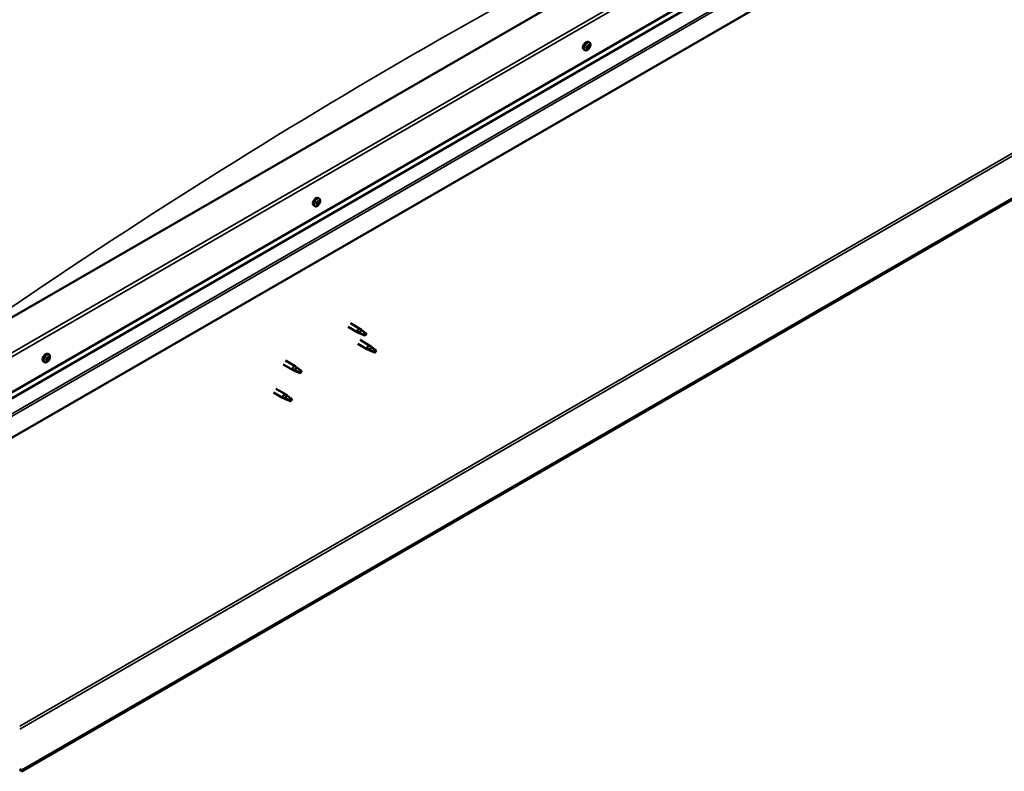
# Model space of a CAD drawing. Units: millimetres. Extents: x -6451 to 24657, y 2934 to 8837.
# Drawn here: x -891 to 182, y 3155 to 3974 of the extents above; entities that cross this region are included whole.
import ezdxf

# ---------------------------------------------------------------- set-up
doc = ezdxf.new("R2010")
doc.units = ezdxf.units.MM
doc.header["$LTSCALE"] = 25
doc.layers.add('Visible (ISO)', color=7, linetype='Continuous', lineweight=50)
doc.layers.add('Visible Narrow (ISO)', color=7, linetype='Continuous', lineweight=35)

msp = doc.modelspace()

# ---------------------------------------------------------------- linework, layer by layer
at = {"layer": 'Visible (ISO)'}
for p, q in [((1086.1, 4296), (-888.9, 3155.8)), ((-888.9, 3154.5), (1086.1, 4294.8)), ((20.8, 4181.1), (-933.8, 3630)), ((-933.8, 3548.3), (91.5, 4140.3)), ((-933.8, 3541.8), (84.1, 4129.5)), ((98.6, 4094.9), (-933.8, 3498.9)), ((-274.8, 3940.8), (-276.2, 3941.6)), ((-272.7, 3943.4), (-273.1, 3943.6)), ((-271.3, 3942.9), (-272.5, 3943.6)), ((-271.7, 3945.7), (-271.8, 3945.8)), ((-270.1, 3949), (-271.4, 3949.8)), ((-270.3, 3945.3), (-271.2, 3945.8)), ((-564.7, 3778.9), (-566, 3779.7)), ((-569.5, 3770.7), (-570.8, 3771.4)), ((-566.8, 3772.8), (-567.5, 3773.2)), ((-565.4, 3775.7), (-566.1, 3776.1)), ((-530.8, 3643.1), (-520.3, 3637.1)), ((-533.2, 3639), (-522.7, 3632.9)), ((-520.2, 3631.8), (-522.7, 3632.9)), ((-522.5, 3633.7), (-520.5, 3632.7)), ((-520.5, 3632.7), (-516.4, 3630.4)), ((-518.6, 3635.8), (-520.3, 3637)), ((-516.4, 3630.4), (-514.1, 3630.7)), ((-514.8, 3632.8), (-513.5, 3632)), ((-513.5, 3632), (-514.1, 3630.7)), ((-522.6, 3620.6), (-512, 3614.5)), ((-520.2, 3624.8), (-509.6, 3618.6)), ((-507.9, 3617.3), (-509.5, 3618.6)), ((-859.3, 3608.8), (-860.7, 3609.6)), ((-509.5, 3613.4), (-511.9, 3614.4)), ((-511.8, 3615.2), (-509.7, 3614.3)), ((-509.7, 3614.3), (-505.7, 3611.9)), ((-505.7, 3611.9), (-503.4, 3612.3)), ((-504.1, 3614.3), (-502.8, 3613.6)), ((-502.8, 3613.6), (-503.4, 3612.3)), ((-864.1, 3600.6), (-865.4, 3601.3)), ((-861.7, 3602.8), (-862.3, 3603.2)), ((-859.8, 3605.4), (-860.5, 3605.9)), ((-603.9, 3598.1), (-593.3, 3592)), ((-601.5, 3602.3), (-590.9, 3596.2)), ((-590.8, 3590.9), (-593.2, 3592)), ((-593.1, 3592.8), (-591, 3591.8)), ((-591, 3591.8), (-587, 3589.5)), ((-589.2, 3594.9), (-590.8, 3596.1)), ((-587, 3589.5), (-584.7, 3589.8)), ((-585.4, 3591.9), (-584.1, 3591.1)), ((-584.1, 3591.1), (-584.7, 3589.8)), ((-614.5, 3567.5), (-603.9, 3561.4)), ((-612.1, 3571.7), (-601.5, 3565.6)), ((-599.8, 3564.3), (-601.4, 3565.5)), ((-601.4, 3560.3), (-603.8, 3561.4)), ((-603.7, 3562.2), (-601.6, 3561.2)), ((-601.6, 3561.2), (-597.6, 3558.8)), ((-597.6, 3558.8), (-595.3, 3559.2)), ((-596, 3561.3), (-594.7, 3560.5)), ((-594.7, 3560.5), (-595.3, 3559.2)), ((-888.9, 3155.8), (-891.3, 3157.2)), ((-891.3, 3156), (-888.9, 3154.5)), ((-888.9, 3155.8), (-888.9, 3154.5))]:
    msp.add_line(p, q, dxfattribs=at)
for centre in [(-276.9, 3947.5), (-571.6, 3777.4), (-866.2, 3607.3)]:
    msp.add_arc(centre, 8, 324.1421, 335.8579, dxfattribs=at)
for centre, major_axis, start_param, end_param in [((-273.8, 3945.7), (-2.37, -4.11), 3.141593, 6.283185), ((-272.8, 3943.8), (-0.225, -0.39), 5.861841, 6.703432), ((-271.5, 3944.3), (-1.1, -1.91), 5.462784, 6.3154), ((-271.5, 3944.3), (1.1, 1.91), 1.273994, 2.126609), ((-272.8, 3943.8), (-0.225, -0.39), 4.027554, 4.869144), ((-272.9, 3942.9), (0.394, 0.682), 0, 0.920937), ((-273.1, 3942.7), (0.394, 0.682), 5.074752, 6.703432), ((-272.9, 3944.8), (-0.394, -0.682), 0.885962, 2.514642), ((-272.3, 3942.7), (-0.225, -0.39), 5.074752, 5.916342), ((-272, 3945.4), (-0.225, -0.39), 4.814644, 5.656234), ((-272.2, 3943.9), (-0.225, -0.39), 0.26789, 2.514642), ((-271.5, 3944.3), (-1.1, -1.91), 0.226796, 1.079412), ((-272.3, 3942.7), (0.225, 0.39), 3.767446, 4.609037), ((-271.7, 3942.3), (0.394, 0.682), 6.121949, 7.750629), ((-271.5, 3944.3), (1.1, 1.91), 0.226796, 1.079412), ((-272, 3945.4), (0.225, 0.39), 6.121949, 6.96354), ((-271.3, 3944.6), (0.394, 0.682), 0.885962, 2.514642), ((-271.3, 3946.4), (-0.394, -0.682), 6.121949, 7.750629), ((-271.4, 3945.5), (0.225, 0.39), 4.027554, 5.576808), ((-271, 3943.3), (-0.225, -0.39), 6.121949, 6.96354), ((-270.7, 3946), (-0.225, -0.39), 3.767446, 4.609037), ((-271.5, 3944.3), (-1.1, -1.91), 1.273994, 2.126609), ((-271, 3943.3), (0.225, 0.39), 4.814644, 5.656234), ((-270.2, 3943.9), (0.394, 0.682), 0.885962, 2.514642), ((-269.9, 3946), (-0.394, -0.682), 5.074752, 6.703432), ((-271.5, 3944.3), (1.1, 1.91), 5.462784, 6.3154), ((-270.7, 3946), (0.225, 0.39), 5.074752, 5.916342), ((-270.2, 3944.9), (0.225, 0.39), 4.027554, 4.869144), ((-270.2, 3944.9), (0.225, 0.39), 5.861841, 6.703432), ((-568.4, 3775.6), (-2.37, -4.11), 3.141593, 6.283185), ((-566.1, 3774.2), (1.1, 1.91), 1.758457, 2.611073), ((-567.3, 3773), (-0.225, -0.39), 4.512018, 5.353608), ((-567.8, 3773.6), (0.394, 0.682), 4.512018, 6.140698), ((-567.3, 3773), (-0.225, -0.39), 0.06312, 0.90471), ((-566.1, 3774.2), (-1.1, -1.91), 5.947247, 6.799863), ((-567.1, 3774.6), (-0.225, -0.39), 5.299107, 6.140698), ((-567.5, 3773.3), (0.225, 0.39), 4.396932, 5.0935), ((-567.2, 3772.1), (0.394, 0.682), 5.559215, 7.187895), ((-566.1, 3774.2), (1.1, 1.91), 0.71126, 1.563875), ((-567.1, 3774.6), (0.225, 0.39), 0.323227, 1.164818), ((-566.7, 3773.4), (0.394, 0.682), 0.323227, 1.951907), ((-566.7, 3775.7), (-0.394, -0.682), 0.323227, 1.951907), ((-566.4, 3772.7), (-0.225, -0.39), 5.559215, 6.400805), ((-566.3, 3774.5), (-0.225, -0.39), 0.323227, 2.999105), ((-565.9, 3775.8), (-0.225, -0.39), 4.25191, 5.0935), ((-565.6, 3775.5), (-0.394, -0.682), 4.512018, 6.140698), ((-566.1, 3774.2), (-1.1, -1.91), 0.71126, 1.563875), ((-566.4, 3772.7), (0.225, 0.39), 4.25191, 5.0935), ((-565.5, 3772.7), (0.394, 0.682), 0.323227, 1.951907), ((-566.1, 3776.1), (0.225, 0.39), 4.512018, 4.66163), ((-566.1, 3774.2), (1.1, 1.91), 5.947247, 6.799863), ((-565.9, 3775.8), (0.225, 0.39), 5.559215, 6.400805), ((-565, 3776.4), (-0.394, -0.682), 5.559215, 7.187895), ((-565.2, 3773.9), (-0.225, -0.39), 0.323227, 1.164818), ((-564.9, 3775.4), (0.225, 0.39), 0.06312, 0.90471), ((-564.5, 3774.9), (-0.394, -0.682), 4.512018, 6.140698), ((-565.2, 3773.9), (0.225, 0.39), 5.299107, 6.140698), ((-564.9, 3775.4), (0.225, 0.39), 4.512018, 5.353608), ((-566.1, 3774.2), (-1.1, -1.91), 1.758457, 2.611073), ((-521.5, 3635), (1.2, 2.08), 6.213805, 9.494158), ((-519, 3633.5), (1.02, 1.78), 0.133634, 2.356194), ((-515, 3631.2), (-1.02, -1.78), 3.861865, 5.497787), ((-515, 3631.2), (1.02, 1.78), 3.861865, 5.497787), ((-510.8, 3616.6), (1.2, 2.08), 6.213805, 9.494158), ((-863.1, 3605.5), (-2.37, -4.11), 3.141593, 6.283185), ((-508.3, 3615.1), (1.02, 1.78), 0.133634, 2.356194), ((-504.2, 3612.7), (-1.02, -1.78), 3.861865, 5.497787), ((-504.2, 3612.7), (1.02, 1.78), 3.861865, 5.497787), ((-860.8, 3604.1), (1.1, 1.91), 1.555105, 2.40772), ((-862, 3603.2), (-0.225, -0.39), 4.308665, 5.150255), ((-862, 3603.2), (-0.225, -0.39), 6.142952, 6.984543), ((-860.8, 3604.1), (-1.1, -1.91), 5.743895, 6.596511), ((-862.3, 3603.9), (0.394, 0.682), 4.308665, 5.937345), ((-861.7, 3603), (0.394, 0.682), 0.119875, 1.748555), ((-862.4, 3603.2), (0.225, 0.39), 4.812617, 4.890148), ((-862.1, 3602.1), (0.394, 0.682), 5.355863, 6.984543), ((-861.6, 3604.8), (-0.225, -0.39), 5.095755, 5.937345), ((-860.8, 3604.1), (1.1, 1.91), 0.507907, 1.360523), ((-861.6, 3604.8), (0.225, 0.39), 0.119875, 0.961465), ((-861.2, 3602.5), (-0.225, -0.39), 5.355863, 6.197453), ((-861, 3605.9), (-0.394, -0.682), 0.119875, 1.748555), ((-861.1, 3604.1), (-0.225, -0.39), 0.119875, 2.795753), ((-860.8, 3604.1), (-1.1, -1.91), 0.507907, 1.360523), ((-861.2, 3602.5), (0.225, 0.39), 4.048557, 4.890148), ((-860.5, 3602.3), (0.394, 0.682), 0.119875, 1.748555), ((-860.3, 3605), (-0.394, -0.682), 4.308665, 5.937345), ((-860.3, 3605.8), (-0.225, -0.39), 4.048557, 4.890148), ((-860.7, 3605.7), (0.225, 0.39), 4.308665, 5.070931), ((-860, 3603.4), (-0.225, -0.39), 0.119875, 0.961465), ((-860.8, 3604.1), (1.1, 1.91), 5.743895, 6.596511), ((-860.3, 3605.8), (0.225, 0.39), 5.355863, 6.197453), ((-859.4, 3606.1), (-0.394, -0.682), 5.355863, 6.984543), ((-859.2, 3604.3), (-0.394, -0.682), 4.308665, 5.937345), ((-860.8, 3604.1), (-1.1, -1.91), 1.555105, 2.40772), ((-860, 3603.4), (0.225, 0.39), 5.095755, 5.937345), ((-859.5, 3605.1), (0.225, 0.39), 6.142952, 6.984543), ((-859.5, 3605.1), (0.225, 0.39), 4.308665, 5.150255), ((-592.1, 3594.1), (1.2, 2.08), 6.213805, 9.494158), ((-589.6, 3592.6), (1.02, 1.78), 0.133634, 2.356194), ((-585.5, 3590.3), (-1.02, -1.78), 3.861865, 5.497787), ((-585.5, 3590.3), (1.02, 1.78), 3.861865, 5.497787), ((-602.7, 3563.5), (1.2, 2.08), 6.213805, 9.494158), ((-600.2, 3562), (1.02, 1.78), 0.133634, 2.356194), ((-596.1, 3559.7), (-1.02, -1.78), 3.861865, 5.497787), ((-596.1, 3559.7), (1.02, 1.78), 3.861865, 5.497787)]:
    msp.add_ellipse(centre, major_axis=major_axis, ratio=0.57735, start_param=start_param, end_param=end_param, dxfattribs=at)
for points, knots in [([(-270.5, 3942.8), (-270.7, 3942.4), (-271, 3942.1), (-271.6, 3941.6), (-271.9, 3941.3), (-272.5, 3940.9), (-272.8, 3940.8), (-273.4, 3940.6), (-273.7, 3940.5), (-274.3, 3940.6), (-274.6, 3940.6), (-274.8, 3940.8)], [0.305374, 0.305374, 0.305374, 0.305374, 0.58436, 0.58436, 0.863345, 0.863345, 1.142331, 1.142331, 1.421316, 1.421316, 1.700302, 1.700302, 1.700302, 1.700302]), ([(-273.1, 3943.5), (-273.1, 3943.5), (-273.1, 3943.6), (-273.1, 3943.7), (-273.1, 3943.7), (-273.1, 3943.8), (-273, 3943.8), (-273, 3943.9)], [0.17438702, 0.17438702, 0.17438702, 0.17438702, 0.18896797, 0.18896797, 0.20586323, 0.20586323, 0.21737851, 0.21737851, 0.21737851, 0.21737851]), ([(-272.3, 3942.3), (-272.4, 3942.3), (-272.4, 3942.3), (-272.5, 3942.3), (-272.5, 3942.3), (-272.6, 3942.4), (-272.6, 3942.4), (-272.6, 3942.4)], [0.17438702, 0.17438702, 0.17438702, 0.17438702, 0.18896797, 0.18896797, 0.20586323, 0.20586323, 0.21737852, 0.21737852, 0.21737852, 0.21737852]), ([(-272.2, 3945.5), (-272.2, 3945.6), (-272.2, 3945.6), (-272.1, 3945.7), (-272.1, 3945.7), (-272, 3945.8), (-272, 3945.8), (-272, 3945.8)], [0.17438702, 0.17438702, 0.17438702, 0.17438702, 0.18896797, 0.18896797, 0.20586323, 0.20586323, 0.21737851, 0.21737851, 0.21737851, 0.21737851]), ([(-270.8, 3943.2), (-270.8, 3943.1), (-270.8, 3943.1), (-270.9, 3943), (-270.9, 3943), (-271, 3942.9), (-271, 3942.9), (-271.1, 3942.9)], [0.17438702, 0.17438702, 0.17438702, 0.17438702, 0.18896797, 0.18896797, 0.20586323, 0.20586323, 0.21737852, 0.21737852, 0.21737852, 0.21737852]), ([(-270.7, 3946.3), (-270.6, 3946.4), (-270.6, 3946.4), (-270.6, 3946.4), (-270.5, 3946.4), (-270.5, 3946.3), (-270.5, 3946.3), (-270.4, 3946.3)], [0.17438702, 0.17438702, 0.17438702, 0.17438702, 0.18896797, 0.18896797, 0.20586323, 0.20586323, 0.21737852, 0.21737852, 0.21737852, 0.21737852]), ([(-270.1, 3949), (-269.8, 3948.9), (-269.6, 3948.7), (-269.3, 3948.2), (-269.2, 3947.9), (-269.1, 3947.3), (-269, 3946.9), (-269.1, 3946.2), (-269.1, 3945.8), (-269.3, 3945), (-269.5, 3944.6), (-269.6, 3944.2)], [4.841894, 4.841894, 4.841894, 4.841894, 5.12088, 5.12088, 5.399865, 5.399865, 5.678851, 5.678851, 5.957836, 5.957836, 6.236822, 6.236822, 6.236822, 6.236822]), ([(-269.9, 3945.2), (-269.9, 3945.2), (-269.9, 3945.1), (-269.9, 3945), (-269.9, 3945), (-270, 3944.9), (-270, 3944.8), (-270, 3944.8)], [0.17438702, 0.17438702, 0.17438702, 0.17438702, 0.18896797, 0.18896797, 0.20586323, 0.20586323, 0.21737852, 0.21737852, 0.21737852, 0.21737852]), ([(-565.1, 3772.7), (-565.3, 3772.3), (-565.6, 3772), (-566.2, 3771.5), (-566.5, 3771.2), (-567.1, 3770.8), (-567.4, 3770.7), (-568.1, 3770.5), (-568.4, 3770.4), (-569, 3770.5), (-569.2, 3770.5), (-569.5, 3770.7)], [1.837035, 1.837035, 1.837035, 1.837035, 2.11602, 2.11602, 2.395006, 2.395006, 2.673991, 2.673991, 2.952977, 2.952977, 3.231963, 3.231963, 3.231963, 3.231963]), ([(-567.5, 3772.6), (-567.6, 3772.7), (-567.6, 3772.7), (-567.6, 3772.7), (-567.6, 3772.8), (-567.7, 3772.9), (-567.7, 3772.9), (-567.6, 3772.9)], [0.17438702, 0.17438702, 0.17438702, 0.17438702, 0.18896797, 0.18896797, 0.20586323, 0.20586323, 0.21737851, 0.21737851, 0.21737851, 0.21737851]), ([(-567.4, 3774.5), (-567.4, 3774.6), (-567.4, 3774.6), (-567.4, 3774.7), (-567.3, 3774.8), (-567.3, 3774.8), (-567.3, 3774.9), (-567.2, 3774.9)], [0.17438702, 0.17438702, 0.17438702, 0.17438702, 0.18896797, 0.18896797, 0.20586323, 0.20586323, 0.21737852, 0.21737852, 0.21737852, 0.21737852]), ([(-566.2, 3772.4), (-566.3, 3772.3), (-566.3, 3772.3), (-566.4, 3772.3), (-566.4, 3772.3), (-566.5, 3772.3), (-566.5, 3772.3), (-566.5, 3772.3)], [0.17438702, 0.17438702, 0.17438702, 0.17438702, 0.18896797, 0.18896797, 0.20586323, 0.20586323, 0.21737851, 0.21737851, 0.21737851, 0.21737851]), ([(-566, 3776.1), (-566, 3776.1), (-566, 3776.2), (-565.9, 3776.2), (-565.8, 3776.2), (-565.8, 3776.2), (-565.7, 3776.2), (-565.7, 3776.2)], [0.17438702, 0.17438702, 0.17438702, 0.17438702, 0.18896797, 0.18896797, 0.20586323, 0.20586323, 0.21737852, 0.21737852, 0.21737852, 0.21737852]), ([(-564.8, 3774), (-564.9, 3773.9), (-564.9, 3773.9), (-564.9, 3773.8), (-564.9, 3773.7), (-565, 3773.7), (-565, 3773.6), (-565, 3773.6)], [0.17438702, 0.17438702, 0.17438702, 0.17438702, 0.18896797, 0.18896797, 0.20586323, 0.20586323, 0.21737852, 0.21737852, 0.21737852, 0.21737852]), ([(-564.7, 3778.9), (-564.5, 3778.8), (-564.3, 3778.6), (-564, 3778.1), (-563.8, 3777.8), (-563.7, 3777.2), (-563.7, 3776.8), (-563.7, 3776.1), (-563.8, 3775.7), (-564, 3774.9), (-564.1, 3774.5), (-564.3, 3774.1)], [0.09037, 0.09037, 0.09037, 0.09037, 0.369355, 0.369355, 0.648341, 0.648341, 0.927326, 0.927326, 1.206312, 1.206312, 1.485297, 1.485297, 1.485297, 1.485297]), ([(-564.7, 3775.8), (-564.7, 3775.8), (-564.7, 3775.8), (-564.7, 3775.8), (-564.6, 3775.7), (-564.6, 3775.6), (-564.6, 3775.6), (-564.6, 3775.6)], [0.17438702, 0.17438702, 0.17438702, 0.17438702, 0.18896797, 0.18896797, 0.20586323, 0.20586323, 0.21737852, 0.21737852, 0.21737852, 0.21737852]), ([(-519.9, 3631.7), (-520.1, 3631.8), (-520.4, 3631.9), (-520.9, 3632.2), (-521.3, 3632.3), (-521.8, 3632.7), (-522.2, 3632.9), (-522.4, 3633.3), (-522.4, 3633.4), (-522.5, 3633.5), (-522.5, 3633.6), (-522.5, 3633.7)], [0.9725494, 0.9725494, 0.9725494, 0.9725494, 1.0547969, 1.0547969, 1.1648244, 1.1648244, 1.2623094, 1.2623094, 1.290226, 1.290226, 1.3181426, 1.3181426, 1.3181426, 1.3181426]), ([(-515.1, 3629.5), (-515.3, 3629.6), (-515.6, 3629.7), (-516.4, 3630.1), (-517, 3630.4), (-518.3, 3630.9), (-518.9, 3631.2), (-519.6, 3631.6), (-519.8, 3631.6), (-519.9, 3631.7)], [1.0298299, 1.0298299, 1.0298299, 1.0298299, 1.1268672, 1.1268672, 1.3401618, 1.3401618, 1.5534565, 1.5534565, 1.5990374, 1.5990374, 1.5990374, 1.5990374]), ([(-518.1, 3635.4), (-518.3, 3635.5), (-518.4, 3635.6), (-518.5, 3635.7), (-518.6, 3635.8), (-518.6, 3635.8)], [0.9722954, 0.9722954, 0.9722954, 0.9722954, 1.054543, 1.054543, 1.0862896, 1.0862896, 1.0862896, 1.0862896]), ([(-514.9, 3632.9), (-515.1, 3633.1), (-515.3, 3633.2), (-516, 3633.7), (-516.4, 3634), (-517.2, 3634.7), (-517.6, 3635), (-518, 3635.3), (-518.1, 3635.3), (-518.1, 3635.4)], [1.0296095, 1.0296095, 1.0296095, 1.0296095, 1.1266468, 1.1266468, 1.3399415, 1.3399415, 1.5532361, 1.5532361, 1.5988171, 1.5988171, 1.5988171, 1.5988171]), ([(-859.3, 3608.8), (-859.1, 3608.7), (-858.9, 3608.5), (-858.6, 3608), (-858.5, 3607.7), (-858.3, 3607.1), (-858.3, 3606.7), (-858.3, 3606), (-858.4, 3605.6), (-858.6, 3604.8), (-858.7, 3604.4), (-858.9, 3604)], [5.123005, 5.123005, 5.123005, 5.123005, 5.401991, 5.401991, 5.680976, 5.680976, 5.959962, 5.959962, 6.238947, 6.238947, 6.517933, 6.517933, 6.517933, 6.517933]), ([(-509.2, 3613.3), (-509.4, 3613.4), (-509.6, 3613.5), (-510.2, 3613.7), (-510.5, 3613.9), (-511.1, 3614.3), (-511.4, 3614.5), (-511.6, 3614.8), (-511.7, 3614.9), (-511.8, 3615.1), (-511.8, 3615.2), (-511.8, 3615.2)], [0.9725494, 0.9725494, 0.9725494, 0.9725494, 1.0547969, 1.0547969, 1.1648244, 1.1648244, 1.2623094, 1.2623094, 1.290226, 1.290226, 1.3181426, 1.3181426, 1.3181426, 1.3181426]), ([(-504.3, 3611), (-504.6, 3611.2), (-504.8, 3611.3), (-505.7, 3611.7), (-506.3, 3612), (-507.5, 3612.5), (-508.1, 3612.8), (-508.9, 3613.1), (-509, 3613.2), (-509.2, 3613.3)], [1.0298299, 1.0298299, 1.0298299, 1.0298299, 1.1268672, 1.1268672, 1.3401618, 1.3401618, 1.5534565, 1.5534565, 1.5990374, 1.5990374, 1.5990374, 1.5990374]), ([(-507.4, 3616.9), (-507.5, 3617), (-507.6, 3617.1), (-507.8, 3617.3), (-507.8, 3617.3), (-507.9, 3617.3)], [0.9722954, 0.9722954, 0.9722954, 0.9722954, 1.054543, 1.054543, 1.0862896, 1.0862896, 1.0862896, 1.0862896]), ([(-504.1, 3614.5), (-504.3, 3614.6), (-504.6, 3614.8), (-505.2, 3615.2), (-505.7, 3615.6), (-506.5, 3616.2), (-506.9, 3616.5), (-507.3, 3616.8), (-507.3, 3616.9), (-507.4, 3616.9)], [1.0296095, 1.0296095, 1.0296095, 1.0296095, 1.1266468, 1.1266468, 1.3399415, 1.3399415, 1.5532361, 1.5532361, 1.5988171, 1.5988171, 1.5988171, 1.5988171]), ([(-859.7, 3602.6), (-860, 3602.2), (-860.2, 3601.9), (-860.8, 3601.4), (-861.1, 3601.1), (-861.8, 3600.7), (-862.1, 3600.6), (-862.7, 3600.4), (-863, 3600.3), (-863.6, 3600.4), (-863.9, 3600.4), (-864.1, 3600.6)], [0.586485, 0.586485, 0.586485, 0.586485, 0.86547, 0.86547, 1.144456, 1.144456, 1.423442, 1.423442, 1.702427, 1.702427, 1.981413, 1.981413, 1.981413, 1.981413]), ([(-862.3, 3602.8), (-862.3, 3602.8), (-862.3, 3602.9), (-862.3, 3603), (-862.3, 3603), (-862.3, 3603.1), (-862.3, 3603.1), (-862.3, 3603.1)], [0.17438702, 0.17438702, 0.17438702, 0.17438702, 0.18896797, 0.18896797, 0.20586323, 0.20586323, 0.21737851, 0.21737851, 0.21737851, 0.21737851]), ([(-861.8, 3604.8), (-861.8, 3604.9), (-861.8, 3604.9), (-861.8, 3605), (-861.7, 3605), (-861.7, 3605.1), (-861.6, 3605.1), (-861.6, 3605.2)], [0.17438702, 0.17438702, 0.17438702, 0.17438702, 0.18896797, 0.18896797, 0.20586323, 0.20586323, 0.21737851, 0.21737851, 0.21737851, 0.21737851]), ([(-861.2, 3602.2), (-861.2, 3602.1), (-861.3, 3602.1), (-861.3, 3602.1), (-861.4, 3602.1), (-861.4, 3602.1), (-861.5, 3602.1), (-861.5, 3602.1)], [0.17438702, 0.17438702, 0.17438702, 0.17438702, 0.18896797, 0.18896797, 0.20586323, 0.20586323, 0.21737852, 0.21737852, 0.21737852, 0.21737852]), ([(-860.3, 3606.1), (-860.3, 3606.1), (-860.3, 3606.2), (-860.2, 3606.2), (-860.2, 3606.2), (-860.1, 3606.2), (-860.1, 3606.2), (-860.1, 3606.2)], [0.17438702, 0.17438702, 0.17438702, 0.17438702, 0.18896797, 0.18896797, 0.20586323, 0.20586323, 0.21737852, 0.21737852, 0.21737852, 0.21737852]), ([(-859.7, 3603.5), (-859.7, 3603.4), (-859.7, 3603.4), (-859.8, 3603.3), (-859.8, 3603.2), (-859.9, 3603.2), (-859.9, 3603.1), (-859.9, 3603.1)], [0.17438702, 0.17438702, 0.17438702, 0.17438702, 0.18896797, 0.18896797, 0.20586323, 0.20586323, 0.21737852, 0.21737852, 0.21737852, 0.21737852]), ([(-859.2, 3605.4), (-859.2, 3605.4), (-859.2, 3605.4), (-859.2, 3605.3), (-859.2, 3605.3), (-859.2, 3605.2), (-859.2, 3605.2), (-859.2, 3605.1)], [0.17438702, 0.17438702, 0.17438702, 0.17438702, 0.18896797, 0.18896797, 0.20586323, 0.20586323, 0.21737852, 0.21737852, 0.21737852, 0.21737852]), ([(-590.5, 3590.8), (-590.7, 3590.9), (-591, 3591), (-591.5, 3591.3), (-591.8, 3591.4), (-592.4, 3591.8), (-592.7, 3592), (-593, 3592.4), (-593, 3592.4), (-593.1, 3592.6), (-593.1, 3592.7), (-593.1, 3592.8)], [0.9725494, 0.9725494, 0.9725494, 0.9725494, 1.0547969, 1.0547969, 1.1648244, 1.1648244, 1.2623094, 1.2623094, 1.290226, 1.290226, 1.3181426, 1.3181426, 1.3181426, 1.3181426]), ([(-585.6, 3588.6), (-585.9, 3588.7), (-586.1, 3588.8), (-587, 3589.2), (-587.6, 3589.5), (-588.8, 3590), (-589.5, 3590.3), (-590.2, 3590.7), (-590.3, 3590.7), (-590.5, 3590.8)], [1.0298299, 1.0298299, 1.0298299, 1.0298299, 1.1268672, 1.1268672, 1.3401618, 1.3401618, 1.5534565, 1.5534565, 1.5990374, 1.5990374, 1.5990374, 1.5990374]), ([(-588.7, 3594.5), (-588.8, 3594.6), (-588.9, 3594.7), (-589.1, 3594.8), (-589.1, 3594.9), (-589.2, 3594.9)], [0.9722954, 0.9722954, 0.9722954, 0.9722954, 1.054543, 1.054543, 1.0862896, 1.0862896, 1.0862896, 1.0862896]), ([(-585.4, 3592), (-585.7, 3592.2), (-585.9, 3592.3), (-586.6, 3592.8), (-587, 3593.1), (-587.8, 3593.8), (-588.2, 3594.1), (-588.6, 3594.4), (-588.6, 3594.4), (-588.7, 3594.5)], [1.0296095, 1.0296095, 1.0296095, 1.0296095, 1.1266468, 1.1266468, 1.3399415, 1.3399415, 1.5532361, 1.5532361, 1.5988171, 1.5988171, 1.5988171, 1.5988171]), ([(-599.3, 3563.9), (-599.4, 3564), (-599.6, 3564.1), (-599.7, 3564.2), (-599.7, 3564.2), (-599.8, 3564.3)], [0.9722954, 0.9722954, 0.9722954, 0.9722954, 1.054543, 1.054543, 1.0862896, 1.0862896, 1.0862896, 1.0862896]), ([(-601.1, 3560.2), (-601.3, 3560.3), (-601.6, 3560.4), (-602.1, 3560.6), (-602.4, 3560.8), (-603, 3561.2), (-603.3, 3561.4), (-603.6, 3561.7), (-603.6, 3561.8), (-603.7, 3562), (-603.7, 3562.1), (-603.7, 3562.2)], [0.9725494, 0.9725494, 0.9725494, 0.9725494, 1.0547969, 1.0547969, 1.1648244, 1.1648244, 1.2623094, 1.2623094, 1.290226, 1.290226, 1.3181426, 1.3181426, 1.3181426, 1.3181426]), ([(-596.2, 3558), (-596.5, 3558.1), (-596.7, 3558.2), (-597.6, 3558.6), (-598.2, 3558.9), (-599.4, 3559.4), (-600.1, 3559.7), (-600.8, 3560.1), (-600.9, 3560.1), (-601.1, 3560.2)], [1.0298299, 1.0298299, 1.0298299, 1.0298299, 1.1268672, 1.1268672, 1.3401618, 1.3401618, 1.5534565, 1.5534565, 1.5990374, 1.5990374, 1.5990374, 1.5990374]), ([(-596, 3561.4), (-596.3, 3561.5), (-596.5, 3561.7), (-597.2, 3562.2), (-597.6, 3562.5), (-598.4, 3563.2), (-598.8, 3563.5), (-599.2, 3563.8), (-599.3, 3563.8), (-599.3, 3563.9)], [1.0296095, 1.0296095, 1.0296095, 1.0296095, 1.1266468, 1.1266468, 1.3399415, 1.3399415, 1.5532361, 1.5532361, 1.5988171, 1.5988171, 1.5988171, 1.5988171])]:
    msp.add_open_spline(points, degree=3, knots=knots, dxfattribs=at)
for points in [[(-514.1, 3630.7), (-514.4, 3630.3), (-514.7, 3629.9), (-515.1, 3629.5)], [(-514.1, 3630.7), (-514.4, 3631.4), (-514.6, 3632.2), (-514.9, 3632.9)], [(-503.4, 3612.3), (-503.6, 3611.9), (-504, 3611.5), (-504.3, 3611)], [(-503.4, 3612.3), (-503.6, 3613), (-503.9, 3613.7), (-504.1, 3614.5)], [(-584.7, 3589.8), (-585, 3589.4), (-585.3, 3589), (-585.6, 3588.6)], [(-584.7, 3589.8), (-585, 3590.5), (-585.2, 3591.3), (-585.4, 3592)], [(-595.3, 3559.2), (-595.6, 3558.8), (-595.9, 3558.4), (-596.2, 3558)], [(-595.3, 3559.2), (-595.6, 3559.9), (-595.8, 3560.6), (-596, 3561.4)]]:
    msp.add_open_spline(points, degree=3, dxfattribs=at)
at = {"layer": 'Visible Narrow (ISO)'}
for p, q in [((-891.3, 3203.7), (1044.7, 4321.5)), ((-891.3, 3200.5), (1046.1, 4319.1)), ((-933.8, 3591.2), (88, 4181.1)), ((91.5, 4179), (-933.8, 3587.1)), ((-933.8, 3542.2), (84.5, 4130.1)), ((-933.8, 3524.7), (96.4, 4119.4)), ((-933.8, 3522.1), (98.6, 4118.1)), ((-272.9, 3943.4), (-273.1, 3943.5)), ((-272.1, 3942.6), (-272.5, 3942.8)), ((-270.7, 3943.5), (-271.9, 3944.2)), ((-271.7, 3945.8), (-271.8, 3945.8)), ((-270.2, 3944.5), (-271.4, 3945.2)), ((-270.4, 3946), (-270.9, 3946.2)), ((-567.3, 3772.7), (-567.6, 3772.9)), ((-566.1, 3772.7), (-567.2, 3773.4)), ((-565.3, 3773.5), (-566.4, 3774.1)), ((-564.9, 3774.2), (-566, 3774.9)), ((-565.6, 3776), (-565.9, 3776.2)), ((-564.8, 3775.2), (-565.9, 3775.9)), ((-862, 3602.8), (-862.3, 3603)), ((-861, 3602.4), (-862.1, 3603.1)), ((-860.2, 3603), (-861.3, 3603.7)), ((-859.7, 3603.8), (-860.8, 3604.4)), ((-859.4, 3604.8), (-860.5, 3605.5)), ((-860, 3605.9), (-860.3, 3606.1))]:
    msp.add_line(p, q, dxfattribs=at)
for centre, major_axis, start_param, end_param in [((-463.5, -1714.8), (-3460, -5992.8), 3.829291, 4.024492), ((-272.5, 3944.9), (-2.37, -4.11), 3.141593, 6.283185), ((-272.3, 3944.8), (-2.33, -4.04), 1.746665, 7.678113), ((-567.1, 3774.8), (-2.37, -4.11), 3.141593, 6.283185), ((-567, 3774.7), (-2.33, -4.04), 1.746665, 7.678113), ((-861.7, 3604.7), (-2.37, -4.11), 3.141593, 6.283185), ((-861.6, 3604.6), (-2.33, -4.04), 1.746665, 7.678113)]:
    msp.add_ellipse(centre, major_axis=major_axis, ratio=0.57735, start_param=start_param, end_param=end_param, dxfattribs=at)

doc.saveas('drawing.dxf')
